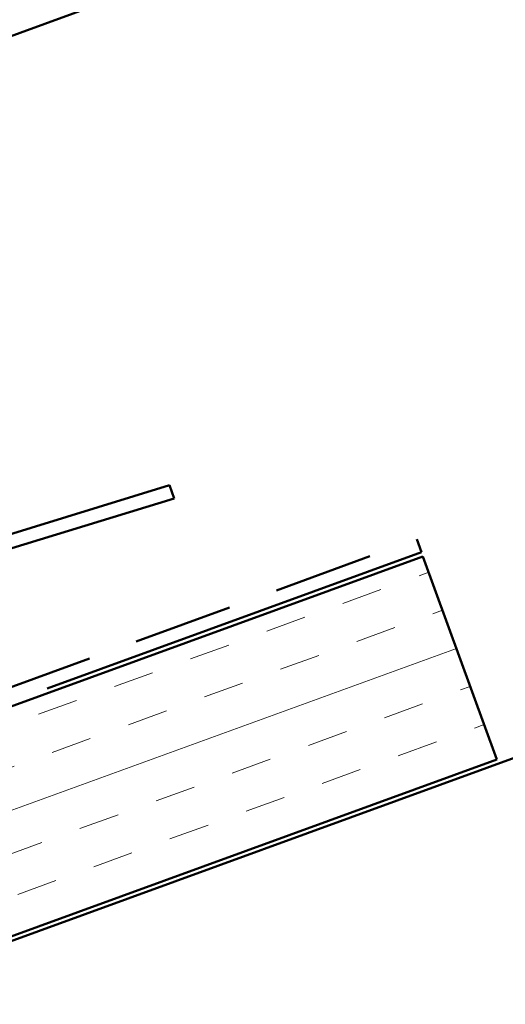
# Model space of a CAD drawing. Units: inches. Extents: x 0.6 to 33.5, y 0.4 to 21.4.
# Drawn here: x 15.4 to 16.6, y 13.2 to 15.5 of the extents above; entities that cross this region are included whole.
import ezdxf

# ---------------------------------------------------------------- set-up
doc = ezdxf.new("R2010")
doc.units = ezdxf.units.IN
doc.header["$LTSCALE"] = 2
doc.header["$MEASUREMENT"] = 0
doc.linetypes.add('DOUBLE_DASH_CHAIN', pattern=[1.2403, 0.6614, -0.0827, 0.1654, -0.0827, 0.1654, -0.0827])
doc.layers.add('Hatch (ANSI)', color=7, linetype='Continuous', lineweight=18)
doc.layers.add('Visible (ANSI)', color=7, linetype='Continuous', lineweight=50)

msp = doc.modelspace()

# ---------------------------------------------------------------- hatches: boundary and pattern name
at = {"layer": 'Hatch (ANSI)', "true_color": 0x804000}
h = msp.add_hatch(dxfattribs=at)
h.set_pattern_fill('INSUL', color=36, scale=0.75, angle=20, style=0)
h.paths.add_polyline_path([(16.37664, 14.28284), (3.37501, 9.55063), (3.37501, 9.01854), (16.54765, 13.81299)])

# ---------------------------------------------------------------- linework, layer by layer
at = {"layer": 'Visible (ANSI)', "color": 1, "true_color": 0xff0000}
msp.add_line((18.43764, 16.58348), (12.09471, 14.27485), dxfattribs=at)
at = {"layer": 'Visible (ANSI)', "color": 5, "true_color": 0x0000ff}
for p, q in [((11.90704, 13.25805), (15.79033, 14.44718)), ((15.80077, 14.41691), (15.79033, 14.44718)), ((15.80077, 14.41691), (11.91641, 13.22745))]:
    msp.add_line(p, q, dxfattribs=at)
at = {"layer": 'Visible (ANSI)', "color": 30, "linetype": 'DOUBLE_DASH_CHAIN', "ltscale": 0.696442, "true_color": 0xff8000}
msp.add_line((3.37501, 9.59533), (16.36228, 14.3223), dxfattribs=at)
at = {"layer": 'Visible (ANSI)', "color": 36, "true_color": 0x804000}
for p, q in [((3.37501, 9.0079), (17.96058, 14.31661)), ((16.37664, 14.28284), (3.37501, 9.55063)), ((16.54765, 13.81299), (16.37664, 14.28284)), ((3.37501, 9.01854), (16.54765, 13.81299))]:
    msp.add_line(p, q, dxfattribs=at)
at = {"layer": 'Visible (ANSI)', "color": 30, "linetype": 'DOUBLE_DASH_CHAIN', "ltscale": 0.004979, "true_color": 0xff8000}
msp.add_line((16.36228, 14.3223), (16.37322, 14.29223), dxfattribs=at)
at = {"layer": 'Visible (ANSI)', "color": 30, "linetype": 'DOUBLE_DASH_CHAIN', "ltscale": 0.697029, "true_color": 0xff8000}
msp.add_line((16.37322, 14.29223), (3.37501, 9.56127), dxfattribs=at)

doc.saveas('drawing.dxf')
